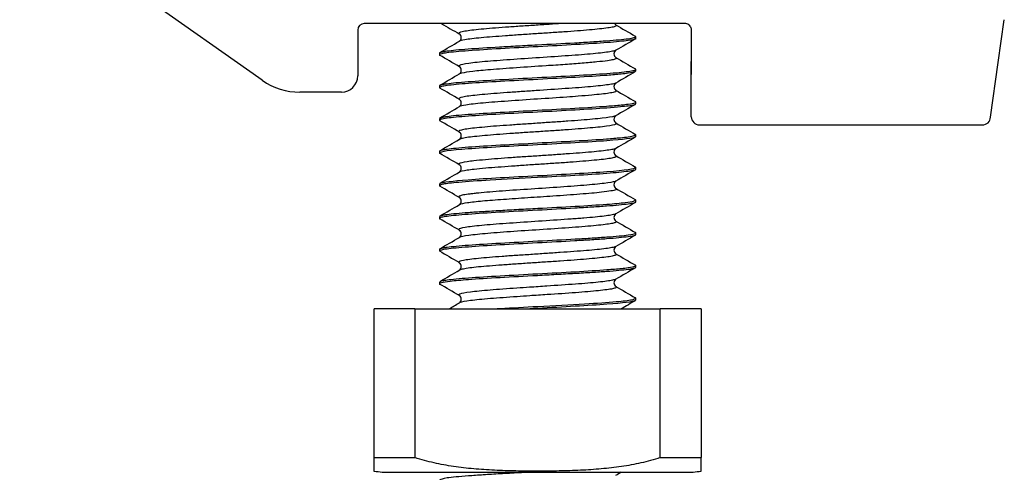
# Model space of a CAD drawing. Units: millimetres. Extents: x -18 to 955, y -35 to 740.
# Drawn here: x 142 to 172, y 655 to 669 of the extents above; entities that cross this region are included whole.
import ezdxf

# ---------------------------------------------------------------- set-up
doc = ezdxf.new("R2010")
doc.units = ezdxf.units.MM
doc.layers.add('Default', color=7, linetype='Continuous')
doc.layers.add('DV1_Default', color=7, linetype='Continuous')

# ---------------------------------------------------------------- blocks, each defined once
blk = doc.blocks.new('SE')
at = {"layer": 'DV1_Default', "color": 7}
for p, q in [((149.487, 667.245), (142.068, 672.463)), ((171.992, 667.785), (172.176, 669.098)), ((152.405, 668.781), (152.405, 667.381)), ((162.405, 668.981), (152.605, 668.981)), ((162.605, 668.781), (162.605, 667.82)), ((160.905, 668.521), (160.905, 668.581)), ((162.605, 668.398), (162.605, 667.427)), ((154.905, 668.081), (154.905, 668.021)), ((162.605, 666.131), (162.605, 667.82)), ((160.905, 667.521), (160.905, 667.581)), ((171.757, 666.116), (171.992, 667.785)), ((154.905, 667.081), (154.905, 667.021)), ((151.905, 666.881), (150.637, 666.881)), ((160.905, 666.521), (160.905, 666.581)), ((154.905, 666.081), (154.905, 666.021)), ((162.855, 665.881), (171.506, 665.881)), ((160.905, 665.521), (160.905, 665.581)), ((154.905, 665.08), (154.905, 665.021)), ((160.905, 664.521), (160.905, 664.581)), ((154.905, 664.081), (154.905, 664.021)), ((160.905, 663.521), (160.905, 663.581)), ((154.905, 663.081), (154.905, 663.021)), ((160.905, 662.521), (160.905, 662.581)), ((154.905, 662.081), (154.905, 662.021)), ((160.905, 661.521), (160.905, 661.581)), ((154.905, 661.081), (154.905, 661.021)), ((160.905, 660.521), (160.905, 660.581)), ((154.155, 660.258), (152.905, 660.258)), ((152.905, 655.707), (152.905, 660.258)), ((154.155, 660.258), (161.655, 660.258)), ((154.155, 660.258), (154.155, 655.707)), ((162.905, 660.258), (161.655, 660.258)), ((161.655, 655.707), (161.655, 660.258)), ((162.905, 660.258), (162.905, 655.707)), ((152.905, 655.707), (154.155, 655.707)), ((152.905, 655.292), (152.905, 655.707)), ((161.655, 655.707), (162.905, 655.707)), ((162.905, 655.292), (162.905, 655.707)), ((153.405, 655.258), (162.405, 655.258))]:
    blk.add_line(p, q, dxfattribs=at)
for centre, radius, start, end in [((152.605, 668.781), 0.2, 90, 180), ((160.375, 669.05), 0.135, 211.3454, 236.4566), ((402.116, 1085), 481.231, 239.83329, 239.91639), ((162.405, 668.781), 0.2, 51.4486, 90), ((-172.295, 1232.462), 652.364, 300.104138, 300.165211), ((155.434, 668.55), 0.135, 303.1437, 57.2044), ((657.676, -188.044), 990.188, 120.112313, 120.152632), ((159.553, 663.225), 5.523, 75.8332, 76.0499), ((160.375, 668.05), 0.135, 122.3621, 236.8883), ((-263.757, -54.005), 834.619, 59.844535, 59.892382), ((429.9, 1131.609), 536.353, 239.82323, 239.89755), ((155.435, 667.55), 0.135, 303.4065, 57.3832), ((495.998, 89.448), 668.167, 120.100819, 120.160586), ((150.637, 668.881), 2, 234.8814, 270), ((151.905, 667.381), 0.5, 270, 0), ((-101.88, 1110.067), 512.025, 300.10136, 300.17925), ((-138.931, 160.079), 585.937, 59.832823, 59.900957), ((160.374, 667.05), 0.135, 123.3131, 236.2937), ((430.546, 1131.739), 537.655, 239.82425, 239.89847), ((155.435, 666.55), 0.135, 303.6126, 56.6356), ((-139.92, 1174.609), 587.807, 300.104843, 300.172757), ((442.995, 179.892), 562.473, 120.10177, 120.17271), ((-136.956, 162.629), 581.876, 59.82527, 59.893803), ((160.374, 666.05), 0.134, 122.6735, 236.6951), ((162.855, 666.131), 0.25, 180, 270), ((171.506, 666.132), 0.251, 270.0001, 356.3883), ((486.912, 1227.766), 649.867, 239.828391, 239.889827), ((-202.199, 1280.76), 711.743, 300.115273, 300.171362), ((155.436, 665.55), 0.134, 303.2054, 57.9143), ((616.876, -120.874), 909.019, 120.106635, 120.150541), ((160.375, 665.051), 0.135, 123.2578, 236.9696), ((-293.982, -109.168), 894.906, 59.849081, 59.893697), ((496.806, 1244.089), 669.815, 239.841476, 239.900968), ((155.434, 664.551), 0.135, 302.8812, 57.2363), ((559.207, -22.556), 794.172, 120.101741, 120.152031), ((-117.731, 1134.502), 543.71, 300.09636, 300.16968), ((-176.363, 92.409), 660.659, 59.844857, 59.905315), ((160.375, 664.05), 0.135, 122.7865, 236.7892), ((414.644, 1101.436), 506.058, 239.82673, 239.90555), ((155.434, 663.55), 0.135, 303.7698, 56.6785), ((-104.044, 1109.944), 516.464, 300.09326, 300.17054), ((442.772, 177.054), 562.22, 120.09022, 120.16125), ((-111.598, 203.091), 531.556, 59.83338, 59.90847), ((160.375, 663.05), 0.135, 123.703, 236.2427), ((449.691, 1160.869), 575.919, 239.834649, 239.903983), ((-172.965, 1227.667), 653.742, 300.101818, 300.162906), ((155.434, 662.55), 0.135, 303.3465, 56.8955), ((436.392, 187.173), 549.401, 120.09604, 120.16865), ((160.374, 662.05), 0.135, 122.3509, 236.8699), ((527.65, 1294.065), 731.116, 239.837358, 239.891975), ((155.435, 661.55), 0.135, 303.3811, 54.9995), ((576.139, -54.605), 827.796, 120.107189, 120.155407), ((-111.362, 1119.537), 530.166, 300.15032, 300.22517), ((-225.632, 4.613), 758.73, 59.844758, 59.897381), ((160.375, 661.051), 0.135, 123.0897, 237.4549), ((446.017, 1152.552), 568.61, 239.83475, 239.90485), ((155.434, 660.551), 0.135, 302.8141, 56.9987), ((-104.645, 1108.009), 517.687, 300.12785, 300.16877), ((490.716, 91.451), 657.729, 120.095922, 120.139691), ((153.405, 658.891), 3.633, 262.0295, 270), ((414.644, 217.665), 506.059, 120.15074, 120.17327), ((162.405, 658.891), 3.633, 270, 277.9642)]:
    blk.add_arc(centre, radius, start, end, dxfattribs=at)
for points in [[(154.961, 668.981), (155.144, 668.875), (155.327, 668.769), (155.509, 668.663)], [(154.905, 668.021), (154.908, 668.016), (154.911, 668.012), (154.917, 668.007)], [(160.905, 667.581), (160.9, 667.586), (160.895, 667.591), (160.885, 667.597)], [(154.905, 667.021), (154.909, 667.015), (154.913, 667.01), (154.922, 667.004)], [(160.905, 666.581), (160.9, 666.586), (160.896, 666.591), (160.887, 666.596)], [(154.905, 666.021), (154.904, 666.015), (154.91, 666.01), (154.921, 666.004)], [(160.904, 665.581), (160.901, 665.585), (160.898, 665.589), (160.891, 665.594)], [(154.905, 665.021), (154.908, 665.016), (154.912, 665.012), (154.918, 665.008)], [(160.905, 664.581), (160.905, 664.586), (160.9, 664.591), (160.89, 664.596)], [(160.905, 662.581), (160.9, 662.586), (160.895, 662.591), (160.886, 662.595)], [(154.9, 662.028), (155.1, 661.912), (155.299, 661.796), (155.499, 661.681)], [(155.496, 661.675), (155.498, 661.67), (155.503, 661.665), (155.512, 661.66)], [(160.905, 661.581), (160.901, 661.585), (160.897, 661.589), (160.891, 661.593)], [(154.905, 661.021), (154.907, 661.016), (154.91, 661.012), (154.916, 661.008)], [(160.905, 660.581), (160.905, 660.586), (160.899, 660.592), (160.888, 660.597)], [(157.905, 655.292), (157.793, 655.292), (157.571, 655.293), (157.239, 655.298), (156.909, 655.307), (156.584, 655.32), (156.264, 655.338), (155.949, 655.362), (155.639, 655.394), (155.334, 655.434), (155.034, 655.483), (154.737, 655.544), (154.444, 655.617), (154.251, 655.675), (154.155, 655.707)], [(161.655, 655.707), (161.558, 655.675), (161.362, 655.616), (161.067, 655.543), (160.769, 655.482), (160.468, 655.433), (160.162, 655.393), (159.852, 655.361), (159.538, 655.337), (159.218, 655.319), (158.894, 655.306), (158.567, 655.298), (158.237, 655.293), (158.015, 655.292), (157.905, 655.292)]]:
    blk.add_open_spline(points, degree=3, dxfattribs=at)
for points, knots in [([(158.634, 668.981), (158.513, 668.972), (158.24, 668.953), (157.808, 668.924), (157.353, 668.895), (156.918, 668.865), (156.518, 668.835), (156.168, 668.803), (155.881, 668.774), (155.594, 668.735), (155.48, 668.697), (155.497, 668.671), (155.505, 668.665)], [0, 0, 0, 0, 0.080006, 0.175896, 0.27195, 0.367932, 0.463895, 0.559754, 0.655319, 0.750757, 0.943468, 1, 1, 1, 1]), ([(160.294, 668.941), (160.298, 668.939), (160.319, 668.928), (160.319, 668.906), (160.231, 668.874), (160.06, 668.844), (159.814, 668.814), (159.499, 668.785), (159.127, 668.754), (158.713, 668.723), (158.269, 668.694), (157.812, 668.665), (157.357, 668.634), (156.922, 668.603), (156.522, 668.573), (156.172, 668.544), (155.885, 668.514), (155.635, 668.478), (155.537, 668.453), (155.511, 668.439)], [0, 0, 0, 0, 0.012186, 0.072227, 0.132418, 0.192471, 0.252414, 0.312317, 0.372106, 0.43184, 0.491635, 0.551582, 0.611663, 0.671711, 0.731748, 0.79173, 0.851535, 0.911227, 1, 1, 1, 1]), ([(162.529, 668.937), (162.534, 668.934), (162.553, 668.917), (162.581, 668.881), (162.601, 668.83), (162.605, 668.795), (162.605, 668.781)], [0, 0, 0, 0, 0.092892, 0.413088, 0.748095, 1, 1, 1, 1]), ([(160.895, 668.508), (160.894, 668.507), (160.885, 668.501), (160.837, 668.485), (160.638, 668.451), (160.088, 668.395), (159.096, 668.336), (157.922, 668.271), (156.741, 668.211), (155.733, 668.146), (155.191, 668.097), (154.945, 668.055), (154.919, 668.033), (154.905, 668.021)], [0, 0, 0, 0, 0.004992, 0.03867, 0.102686, 0.229722, 0.356988, 0.485418, 0.613469, 0.741825, 0.871312, 0.926929, 1, 1, 1, 1]), ([(154.923, 668.096), (154.93, 668.1), (154.955, 668.111), (155.03, 668.126), (155.17, 668.148), (155.393, 668.174), (155.885, 668.216), (156.549, 668.255), (157.299, 668.298), (158.082, 668.341), (158.875, 668.38), (159.569, 668.423), (160.03, 668.455), (160.408, 668.485), (160.692, 668.516), (160.839, 668.544), (160.897, 668.566), (160.902, 668.576), (160.905, 668.581)], [0, 0, 0, 0, 0.02724, 0.070374, 0.097269, 0.161487, 0.225261, 0.352761, 0.417489, 0.482502, 0.610763, 0.675656, 0.740038, 0.804696, 0.870189, 0.93536, 0.971499, 1, 1, 1, 1]), ([(160.302, 668.165), (160.289, 668.156), (160.207, 668.127), (159.871, 668.078), (159.183, 668.017), (158.314, 667.959), (157.384, 667.896), (156.53, 667.838), (155.871, 667.776), (155.561, 667.728), (155.485, 667.689), (155.496, 667.671), (155.508, 667.663)], [0, 0, 0, 0, 0.053514, 0.173828, 0.29305, 0.412851, 0.533729, 0.653851, 0.772969, 0.893011, 0.954075, 1, 1, 1, 1]), ([(160.296, 667.94), (160.301, 667.938), (160.32, 667.926), (160.316, 667.904), (160.227, 667.874), (160.04, 667.84), (159.731, 667.806), (159.285, 667.767), (158.752, 667.726), (158.066, 667.681), (157.25, 667.627), (156.465, 667.57), (155.891, 667.518), (155.609, 667.473), (155.53, 667.448), (155.514, 667.44)], [0, 0, 0, 0, 0.014066, 0.073571, 0.132924, 0.192043, 0.270558, 0.348594, 0.426895, 0.506676, 0.626538, 0.744501, 0.846828, 0.949399, 1, 1, 1, 1]), ([(154.924, 667.097), (154.929, 667.099), (154.949, 667.109), (155.015, 667.123), (155.221, 667.157), (155.723, 667.206), (156.715, 667.265), (157.89, 667.331), (159.069, 667.39), (160.076, 667.456), (160.637, 667.505), (160.838, 667.544), (160.897, 667.566), (160.902, 667.576), (160.905, 667.581)], [0, 0, 0, 0, 0.016732, 0.060041, 0.094877, 0.223108, 0.351697, 0.480989, 0.610159, 0.739511, 0.870234, 0.935427, 0.969384, 1, 1, 1, 1]), ([(160.889, 667.506), (160.886, 667.504), (160.858, 667.488), (160.73, 667.465), (160.434, 667.43), (159.952, 667.387), (159.092, 667.336), (157.918, 667.271), (156.74, 667.211), (155.736, 667.147), (155.181, 667.095), (154.941, 667.054), (154.917, 667.032), (154.905, 667.021)], [0, 0, 0, 0, 0.012499, 0.098049, 0.150576, 0.22622, 0.353884, 0.483221, 0.61163, 0.740313, 0.869749, 0.933428, 1, 1, 1, 1]), ([(160.298, 667.162), (160.284, 667.154), (160.232, 667.136), (160.03, 667.1), (159.656, 667.058), (159.168, 667.018), (158.621, 666.98), (158.007, 666.938), (157.477, 666.902), (157.183, 666.883), (156.755, 666.854), (156.172, 666.807), (155.647, 666.748), (155.477, 666.699), (155.496, 666.67), (155.513, 666.661)], [0, 0, 0, 0, 0.045997, 0.10681, 0.22692, 0.286998, 0.347187, 0.467202, 0.527559, 0.557747, 0.587945, 0.708372, 0.827844, 0.947224, 1, 1, 1, 1]), ([(160.297, 666.94), (160.315, 666.93), (160.325, 666.911), (160.255, 666.881), (160.05, 666.84), (159.675, 666.8), (159.189, 666.76), (158.645, 666.718), (157.9, 666.671), (156.982, 666.608), (156.197, 666.549), (155.691, 666.491), (155.54, 666.455), (155.511, 666.439)], [0, 0, 0, 0, 0.058666, 0.118727, 0.178799, 0.298517, 0.367122, 0.418663, 0.539104, 0.660628, 0.781495, 0.901215, 1, 1, 1, 1]), ([(160.885, 666.504), (160.879, 666.501), (160.847, 666.485), (160.712, 666.462), (160.424, 666.43), (159.936, 666.386), (159.083, 666.335), (157.907, 666.271), (156.73, 666.21), (155.732, 666.147), (155.172, 666.094), (154.938, 666.053), (154.916, 666.032), (154.905, 666.021)], [0, 0, 0, 0, 0.0191667, 0.0956928, 0.1517582, 0.2246571, 0.3527497, 0.4825803, 0.6116061, 0.7403246, 0.8691866, 0.9378229, 1, 1, 1, 1]), ([(154.92, 666.095), (154.924, 666.097), (154.941, 666.106), (155.004, 666.122), (155.213, 666.156), (155.731, 666.206), (156.726, 666.266), (157.899, 666.331), (159.072, 666.39), (159.941, 666.447), (160.432, 666.487), (160.727, 666.522), (160.883, 666.552), (160.899, 666.573), (160.905, 666.581)], [0, 0, 0, 0, 0.013607, 0.057039, 0.098926, 0.227036, 0.355531, 0.483497, 0.611653, 0.740012, 0.817918, 0.870548, 0.95294, 1, 1, 1, 1]), ([(160.295, 666.16), (160.285, 666.155), (160.217, 666.129), (159.993, 666.096), (159.598, 666.054), (159.242, 666.023), (158.837, 665.994), (158.4, 665.965), (157.946, 665.934), (157.492, 665.903), (157.054, 665.874), (156.644, 665.845), (156.277, 665.814), (155.968, 665.783), (155.727, 665.754), (155.565, 665.724), (155.487, 665.694), (155.492, 665.672), (155.512, 665.661), (155.513, 665.66)], [0, 0, 0, 0, 0.031213, 0.151924, 0.212419, 0.272595, 0.332805, 0.393231, 0.453481, 0.513154, 0.572821, 0.632898, 0.693159, 0.753464, 0.814052, 0.87458, 0.934961, 0.995065, 1, 1, 1, 1]), ([(160.3, 665.938), (160.309, 665.932), (160.326, 665.915), (160.264, 665.878), (159.999, 665.833), (159.607, 665.794), (159.252, 665.765), (158.849, 665.733), (158.41, 665.703), (157.953, 665.673), (157.495, 665.644), (157.055, 665.613), (156.645, 665.583), (156.278, 665.553), (155.968, 665.524), (155.728, 665.493), (155.575, 665.464), (155.523, 665.445), (155.509, 665.437)], [0, 0, 0, 0, 0.033852, 0.106849, 0.22739, 0.287686, 0.347618, 0.407592, 0.468133, 0.528949, 0.589194, 0.648844, 0.708761, 0.768885, 0.829008, 0.889424, 0.949799, 1, 1, 1, 1]), ([(160.895, 665.508), (160.838, 665.471), (160.525, 665.433), (159.472, 665.354), (158.688, 665.312), (157.121, 665.229), (156.338, 665.187), (155.229, 665.104), (154.905, 665.062), (154.905, 665.021)], [0, 0, 0, 0, 0.231052, 0.231052, 0.487368, 0.487368, 0.743684, 0.743684, 1, 1, 1, 1]), ([(154.917, 665.093), (154.92, 665.095), (154.935, 665.104), (154.996, 665.12), (155.206, 665.156), (155.736, 665.206), (156.733, 665.267), (157.904, 665.331), (159.074, 665.391), (159.93, 665.447), (160.424, 665.486), (160.71, 665.52), (160.877, 665.551), (160.896, 665.571), (160.904, 665.581)], [0, 0, 0, 0, 0.012053, 0.055452, 0.102145, 0.230402, 0.358607, 0.485566, 0.613002, 0.740875, 0.814268, 0.870584, 0.9443, 1, 1, 1, 1]), ([(160.303, 665.165), (160.295, 665.159), (160.258, 665.144), (160.143, 665.119), (159.928, 665.089), (159.641, 665.057), (159.29, 665.028), (158.89, 664.999), (158.455, 664.968), (158.001, 664.937), (157.544, 664.907), (156.952, 664.869), (156.389, 664.824), (155.973, 664.784), (155.654, 664.745), (155.487, 664.705), (155.491, 664.675), (155.507, 664.665)], [0, 0, 0, 0, 0.0339199, 0.0939817, 0.1541433, 0.2144717, 0.2749024, 0.3352882, 0.3956624, 0.4559708, 0.5160943, 0.5761381, 0.6973795, 0.7674077, 0.8195966, 0.9395952, 1, 1, 1, 1]), ([(160.299, 664.939), (160.312, 664.932), (160.325, 664.915), (160.279, 664.887), (160.144, 664.857), (159.93, 664.827), (159.644, 664.798), (159.294, 664.767), (158.895, 664.736), (158.46, 664.707), (158.007, 664.678), (157.55, 664.647), (156.957, 664.605), (156.394, 664.565), (155.976, 664.524), (155.67, 664.484), (155.548, 664.458), (155.513, 664.44)], [0, 0, 0, 0, 0.042017, 0.10232, 0.162568, 0.222877, 0.283339, 0.343937, 0.404501, 0.465055, 0.525553, 0.585872, 0.646077, 0.767621, 0.8379, 0.890292, 1, 1, 1, 1]), ([(160.894, 664.507), (160.885, 664.501), (160.839, 664.486), (160.69, 664.459), (160.407, 664.427), (159.909, 664.384), (159.072, 664.332), (157.794, 664.265), (156.466, 664.195), (155.478, 664.127), (154.984, 664.071), (154.929, 664.036), (154.905, 664.021)], [0, 0, 0, 0, 0.0373029, 0.1027101, 0.1676264, 0.2314672, 0.3593964, 0.4874723, 0.6509842, 0.7909319, 0.9074391, 1, 1, 1, 1]), ([(154.922, 664.097), (154.996, 664.133), (155.303, 664.17), (156.338, 664.247), (157.121, 664.289), (158.688, 664.372), (159.472, 664.414), (160.58, 664.497), (160.904, 664.539), (160.905, 664.581)], [0, 0, 0, 0, 0.224087, 0.224087, 0.482724, 0.482724, 0.741362, 0.741362, 1, 1, 1, 1]), ([(154.905, 664.021), (154.907, 664.016), (154.909, 664.011), (154.917, 664.006), (154.918, 664.006)], [0, 0, 0, 0, 0.948785, 1, 1, 1, 1]), ([(160.301, 664.164), (160.294, 664.16), (160.24, 664.135), (159.987, 664.092), (159.35, 664.03), (158.508, 663.972), (157.585, 663.909), (156.849, 663.861), (156.344, 663.82), (156.073, 663.794), (155.892, 663.774), (155.735, 663.755), (155.587, 663.73), (155.493, 663.698), (155.489, 663.676), (155.507, 663.664), (155.51, 663.662)], [0, 0, 0, 0, 0.025369, 0.144974, 0.265654, 0.38558, 0.504503, 0.624349, 0.685313, 0.746155, 0.776563, 0.806961, 0.867712, 0.928549, 0.98944, 1, 1, 1, 1]), ([(160.295, 663.941), (160.297, 663.94), (160.322, 663.927), (160.319, 663.9), (160.168, 663.859), (159.83, 663.814), (159.235, 663.761), (158.423, 663.703), (157.598, 663.651), (156.968, 663.606), (156.519, 663.573), (156.116, 663.54), (155.721, 663.495), (155.554, 663.46), (155.515, 663.441), (155.513, 663.44)], [0, 0, 0, 0, 0.004345, 0.082326, 0.160572, 0.240297, 0.360074, 0.477954, 0.580209, 0.682708, 0.734409, 0.786113, 0.889454, 0.993567, 1, 1, 1, 1]), ([(160.905, 663.581), (160.902, 663.586), (160.898, 663.592), (160.888, 663.597), (160.887, 663.597)], [0, 0, 0, 0, 0.936698, 1, 1, 1, 1]), ([(160.889, 663.504), (160.88, 663.499), (160.834, 663.484), (160.634, 663.45), (160.183, 663.405), (159.573, 663.364), (158.881, 663.325), (157.899, 663.269), (156.726, 663.21), (155.895, 663.156), (155.396, 663.115), (155.131, 663.086), (154.945, 663.055), (154.919, 663.033), (154.905, 663.021)], [0, 0, 0, 0, 0.031123, 0.096848, 0.226333, 0.290432, 0.355008, 0.483654, 0.612476, 0.740558, 0.805033, 0.870297, 0.926506, 1, 1, 1, 1]), ([(154.926, 663.097), (154.935, 663.102), (154.964, 663.114), (155.044, 663.129), (155.183, 663.149), (155.402, 663.175), (155.78, 663.207), (156.24, 663.236), (156.762, 663.267), (157.325, 663.299), (158.103, 663.342), (159.077, 663.392), (160.019, 663.452), (160.588, 663.504), (160.862, 663.545), (160.892, 663.57), (160.905, 663.581)], [0, 0, 0, 0, 0.03154, 0.075114, 0.096221, 0.161834, 0.226529, 0.290915, 0.355745, 0.420386, 0.484165, 0.612339, 0.740451, 0.846308, 0.932935, 1, 1, 1, 1]), ([(154.905, 663.021), (154.907, 663.016), (154.91, 663.01), (154.92, 663.004), (154.922, 663.004)], [0, 0, 0, 0, 0.8797156, 1, 1, 1, 1]), ([(160.296, 663.161), (160.29, 663.158), (160.259, 663.145), (160.12, 663.113), (159.788, 663.071), (159.388, 663.036), (159.134, 663.016), (158.731, 662.987), (158.054, 662.94), (157.135, 662.881), (156.325, 662.821), (155.735, 662.76), (155.499, 662.711), (155.488, 662.676), (155.508, 662.663), (155.514, 662.66)], [0, 0, 0, 0, 0.018962, 0.079225, 0.199386, 0.259817, 0.290041, 0.320277, 0.44085, 0.560467, 0.679993, 0.800353, 0.921169, 0.981744, 1, 1, 1, 1]), ([(160.298, 662.939), (160.307, 662.934), (160.326, 662.918), (160.293, 662.893), (160.128, 662.851), (159.737, 662.804), (158.989, 662.741), (158.087, 662.683), (157.165, 662.621), (156.351, 662.562), (155.753, 662.501), (155.551, 662.46), (155.511, 662.439), (155.51, 662.438)], [0, 0, 0, 0, 0.030753, 0.099411, 0.150992, 0.271527, 0.393146, 0.514107, 0.63392, 0.753707, 0.872884, 0.993706, 1, 1, 1, 1]), ([(160.887, 662.504), (160.885, 662.503), (160.856, 662.488), (160.67, 662.453), (160.182, 662.406), (159.57, 662.364), (158.878, 662.324), (157.898, 662.27), (156.728, 662.21), (155.729, 662.146), (155.178, 662.095), (154.948, 662.055), (154.92, 662.035), (154.909, 662.025)], [0, 0, 0, 0, 0.00646, 0.095935, 0.227132, 0.292117, 0.357509, 0.486939, 0.616537, 0.746202, 0.876872, 0.941263, 1, 1, 1, 1]), ([(154.92, 662.094), (154.925, 662.098), (154.945, 662.108), (155.015, 662.124), (155.161, 662.147), (155.402, 662.175), (155.904, 662.217), (156.738, 662.266), (157.91, 662.332), (158.891, 662.381), (159.581, 662.424), (160.19, 662.466), (160.689, 662.511), (160.891, 662.554), (160.902, 662.575), (160.905, 662.581)], [0, 0, 0, 0, 0.021315, 0.064683, 0.100674, 0.166054, 0.230549, 0.358224, 0.486052, 0.614028, 0.678443, 0.742322, 0.870976, 0.967629, 1, 1, 1, 1]), ([(160.296, 662.16), (160.294, 662.159), (160.27, 662.148), (160.192, 662.128), (160, 662.098), (159.734, 662.067), (159.405, 662.036), (159.023, 662.008), (158.6, 661.978), (158.152, 661.948), (157.693, 661.916), (157.241, 661.887), (156.813, 661.858), (156.425, 661.827), (155.978, 661.786), (155.601, 661.74), (155.499, 661.701), (155.495, 661.683)], [0, 0, 0, 0, 0.006842, 0.069879, 0.133142, 0.19622, 0.258694, 0.321162, 0.38406, 0.44715, 0.510286, 0.573719, 0.637088, 0.700304, 0.76323, 0.889705, 1, 1, 1, 1]), ([(160.301, 661.937), (160.307, 661.934), (160.322, 661.921), (160.305, 661.898), (160.196, 661.867), (160.005, 661.836), (159.739, 661.807), (159.407, 661.777), (159.024, 661.746), (158.601, 661.716), (158.153, 661.686), (157.694, 661.657), (157.243, 661.626), (156.815, 661.595), (156.427, 661.566), (155.979, 661.527), (155.655, 661.483), (155.542, 661.453), (155.519, 661.442)], [0, 0, 0, 0, 0.020315, 0.080974, 0.141676, 0.202951, 0.264505, 0.325482, 0.385856, 0.4465, 0.507354, 0.568207, 0.629356, 0.690464, 0.751444, 0.812148, 0.934222, 1, 1, 1, 1]), ([(160.889, 661.508), (160.88, 661.502), (160.854, 661.49), (160.769, 661.473), (160.629, 661.452), (160.407, 661.427), (160.029, 661.395), (159.569, 661.365), (159.047, 661.334), (158.483, 661.302), (157.706, 661.26), (156.731, 661.209), (155.792, 661.15), (155.225, 661.098), (154.948, 661.056), (154.918, 661.032), (154.905, 661.021)], [0, 0, 0, 0, 0.037726, 0.080936, 0.103533, 0.16864, 0.23287, 0.296708, 0.360955, 0.425161, 0.488428, 0.615589, 0.742688, 0.846471, 0.932349, 1, 1, 1, 1]), ([(154.929, 661.1), (154.93, 661.1), (154.947, 661.107), (155.004, 661.121), (155.214, 661.156), (155.736, 661.207), (156.734, 661.266), (157.909, 661.332), (159.084, 661.391), (159.951, 661.448), (160.436, 661.488), (160.734, 661.522), (160.885, 661.553), (160.9, 661.574), (160.905, 661.581)], [0, 0, 0, 0, 0.002583, 0.046606, 0.089888, 0.220108, 0.349153, 0.479221, 0.609356, 0.73851, 0.817567, 0.869123, 0.956852, 1, 1, 1, 1]), ([(160.303, 661.165), (160.301, 661.164), (160.281, 661.153), (160.21, 661.132), (160.028, 661.101), (159.77, 661.07), (159.446, 661.04), (158.939, 661.002), (158.32, 660.958), (157.702, 660.917), (157.1, 660.879), (156.423, 660.828), (155.798, 660.769), (155.5, 660.713), (155.484, 660.679), (155.508, 660.664)], [0, 0, 0, 0, 0.007475, 0.067869, 0.128251, 0.188567, 0.248699, 0.308751, 0.430008, 0.500046, 0.552242, 0.672256, 0.791446, 0.912757, 1, 1, 1, 1]), ([(160.297, 660.94), (160.303, 660.937), (160.322, 660.925), (160.311, 660.901), (160.212, 660.87), (160.03, 660.84), (159.774, 660.811), (159.45, 660.78), (158.945, 660.739), (158.326, 660.699), (157.708, 660.658), (157.106, 660.616), (156.427, 660.569), (155.802, 660.507), (155.569, 660.466), (155.518, 660.443), (155.514, 660.441)], [0, 0, 0, 0, 0.018346, 0.078936, 0.139494, 0.200039, 0.26053, 0.320841, 0.381039, 0.502568, 0.572839, 0.625224, 0.74569, 0.865238, 0.98679, 1, 1, 1, 1]), ([(156.581, 660.258), (156.642, 660.262), (157.06, 660.286), (158.011, 660.336), (159.332, 660.406), (160.321, 660.473), (160.823, 660.53), (160.879, 660.565), (160.905, 660.581)], [0, 0, 0, 0, 0.033022, 0.22626, 0.470775, 0.681276, 0.857919, 1, 1, 1, 1]), ([(160.892, 660.506), (160.826, 660.469), (160.516, 660.433), (159.471, 660.354), (158.688, 660.312), (157.824, 660.266), (157.743, 660.262), (157.663, 660.258)], [0, 0, 0, 0, 0.4450646, 0.4450646, 0.9482278, 0.9482278, 1, 1, 1, 1]), ([(157.663, 655.258), (157.55, 655.252), (157.244, 655.237), (156.758, 655.211), (156.236, 655.178), (155.626, 655.136), (155.045, 655.084), (154.951, 655.042), (154.905, 655.021)], [0, 0, 0, 0, 0.0758817, 0.2077326, 0.3403171, 0.471455, 0.7358607, 1, 1, 1, 1])]:
    blk.add_open_spline(points, degree=3, knots=knots, dxfattribs=at)

msp = doc.modelspace()

# ---------------------------------------------------------------- block references
at = {"layer": 'Default'}
msp.add_blockref('SE', (0, 0), dxfattribs=at)

doc.saveas('drawing.dxf')
